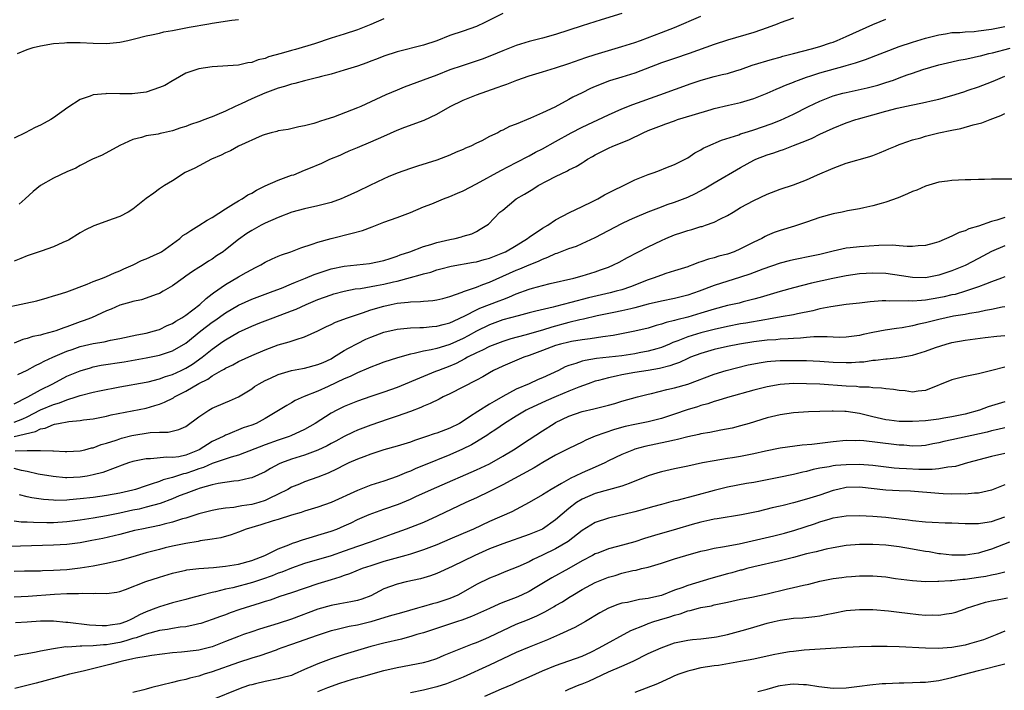
# Model space of a CAD drawing. Units: inches. Extents: x 2679000 to 2682000, y 1551000 to 1552696.
# Drawn here: x 2681190 to 2681339, y 1552349 to 1552450 of the extents above; entities that cross this region are included whole.
import ezdxf

# ---------------------------------------------------------------- set-up
doc = ezdxf.new("R2010")
doc.units = ezdxf.units.IN
doc.header["$MEASUREMENT"] = 0
doc.layers.add('LD26791551_2ft', color=95, linetype='Continuous')

msp = doc.modelspace()

# ---------------------------------------------------------------- linework, layer by layer
at = {"layer": 'LD26791551_2ft'}
for points, elevation in [([(2681187, 1552406.4), (2681190.81, 1552407.19), (2681192.44, 1552407.56), (2681194, 1552408), (2681195, 1552408.3), (2681195.51, 1552408.49), (2681197, 1552408.94), (2681200.07, 1552410.07), (2681201, 1552410.48), (2681202.39, 1552411), (2681203, 1552411.25), (2681204.21, 1552411.79), (2681205, 1552412.09), (2681205.62, 1552412.38), (2681207.05, 1552413), (2681208.32, 1552413.68), (2681209, 1552413.91), (2681210.65, 1552414.65), (2681211, 1552414.82), (2681211.31, 1552415), (2681213, 1552416.18), (2681214.09, 1552417), (2681214.57, 1552417.43), (2681215, 1552417.7), (2681215.77, 1552418.23), (2681217, 1552418.95), (2681218.24, 1552419.76), (2681219, 1552420.19), (2681221, 1552421.51), (2681222.23, 1552422.23), (2681223, 1552422.71), (2681223.53, 1552423), (2681224.41, 1552423.59), (2681225, 1552423.88), (2681225.69, 1552424.31), (2681227.04, 1552424.96), (2681229, 1552425.84), (2681231, 1552426.57), (2681231.34, 1552426.66), (2681233, 1552427.34), (2681233.61, 1552427.61), (2681235.58, 1552428.42), (2681236.8, 1552429), (2681238.36, 1552429.64), (2681239, 1552429.93), (2681239.75, 1552430.25), (2681241, 1552430.8), (2681243, 1552431.62), (2681245, 1552432.47), (2681247, 1552433.38), (2681248.15, 1552433.85), (2681251.1, 1552434.9), (2681253, 1552435.82), (2681255.03, 1552437), (2681257, 1552437.97), (2681259, 1552438.77), (2681262.14, 1552439.86), (2681263, 1552440.19), (2681263.61, 1552440.39), (2681265.11, 1552441), (2681267, 1552441.62), (2681269, 1552442.22), (2681271, 1552442.86), (2681273, 1552443.52), (2681275.58, 1552444.42), (2681277, 1552444.88), (2681279, 1552445.48), (2681281, 1552446.06), (2681283, 1552446.7), (2681283.85, 1552447), (2681287, 1552448.17), (2681289, 1552448.95), (2681293, 1552450.69)], 8924), ([(2681281, 1552451.05), (2681277.9, 1552450.1), (2681275, 1552449.19), (2681271, 1552447.89), (2681269, 1552447.34), (2681267, 1552446.84), (2681265, 1552446.23), (2681263, 1552445.43), (2681261.3, 1552444.7), (2681259.85, 1552444.15), (2681258.36, 1552443.64), (2681256.84, 1552443.16), (2681255, 1552442.52), (2681253, 1552441.75), (2681250.95, 1552441), (2681248.09, 1552439.91), (2681247, 1552439.47), (2681245.27, 1552438.73), (2681241.52, 1552437), (2681241, 1552436.77), (2681237.38, 1552435.38), (2681236.19, 1552435), (2681235.27, 1552434.73), (2681235, 1552434.59), (2681234.39, 1552434.39), (2681233, 1552434.05), (2681232.1, 1552433.9), (2681230.48, 1552433.52), (2681229, 1552433.29), (2681228.8, 1552433.2), (2681227.91, 1552433), (2681227, 1552432.74), (2681226.59, 1552432.59), (2681223, 1552430.96), (2681221.75, 1552430.25), (2681221, 1552429.96), (2681220.38, 1552429.62), (2681218.89, 1552429), (2681216.35, 1552427.65), (2681214.89, 1552427), (2681213, 1552425.75), (2681211.77, 1552425), (2681211, 1552424.5), (2681210.16, 1552423.84), (2681209, 1552423.04), (2681207, 1552421.44), (2681206.3, 1552421), (2681205, 1552420.34), (2681204, 1552420), (2681201.06, 1552418.94), (2681199.74, 1552418.26), (2681199, 1552417.83), (2681197.26, 1552416.74), (2681197, 1552416.62), (2681196.37, 1552416.37), (2681195, 1552415.73), (2681193.1, 1552415.1), (2681191, 1552414.38), (2681190.05, 1552413.95), (2681189, 1552413.55)], 8926), ([(2681307, 1552450.35), (2681306, 1552450), (2681305, 1552449.68), (2681304.54, 1552449.46), (2681303, 1552448.89), (2681301, 1552448.2), (2681297, 1552447.04), (2681295, 1552446.37), (2681291.22, 1552445), (2681289, 1552444.28), (2681287, 1552443.59), (2681283, 1552442.05), (2681281, 1552441.41), (2681279.14, 1552440.86), (2681277, 1552440.03), (2681276.28, 1552439.72), (2681275, 1552439.08), (2681273.6, 1552438.4), (2681273, 1552438.04), (2681270.88, 1552436.88), (2681269, 1552436.04), (2681267.21, 1552435.21), (2681265, 1552434.31), (2681264.02, 1552433.98), (2681263, 1552433.38), (2681262.72, 1552433.28), (2681262.23, 1552433), (2681261, 1552432.43), (2681259.8, 1552431.8), (2681259, 1552431.43), (2681258.16, 1552431), (2681257.33, 1552430.67), (2681257, 1552430.49), (2681255.94, 1552430.06), (2681255, 1552429.64), (2681253, 1552428.88), (2681250.06, 1552427.94), (2681249, 1552427.62), (2681247, 1552426.91), (2681245.65, 1552426.35), (2681245, 1552426.05), (2681242.85, 1552425), (2681241, 1552424.12), (2681239, 1552423.19), (2681238.55, 1552423), (2681237, 1552422.46), (2681235, 1552421.94), (2681233, 1552421.49), (2681231.04, 1552420.96), (2681229, 1552420.19), (2681227, 1552419.3), (2681226.42, 1552419), (2681225, 1552418.21), (2681224.26, 1552417.74), (2681223, 1552416.84), (2681221, 1552415.26), (2681220.65, 1552415), (2681219.65, 1552414.35), (2681219, 1552413.89), (2681218.45, 1552413.55), (2681217.64, 1552413), (2681217.24, 1552412.76), (2681217, 1552412.59), (2681216.01, 1552411.99), (2681215, 1552411.27), (2681214.59, 1552411), (2681213, 1552409.85), (2681211.59, 1552409), (2681211, 1552408.67), (2681210.52, 1552408.52), (2681209, 1552407.95), (2681208.3, 1552407.7), (2681207, 1552407.46), (2681206.66, 1552407.34), (2681205, 1552406.88), (2681203.71, 1552406.29), (2681203, 1552406.03), (2681200.73, 1552405), (2681199.48, 1552404.52), (2681199, 1552404.37), (2681197, 1552403.63), (2681196.52, 1552403.48), (2681195.32, 1552403), (2681195, 1552402.89), (2681193.47, 1552402.53), (2681193, 1552402.37), (2681191.86, 1552402.14), (2681191, 1552401.84), (2681190.32, 1552401.68), (2681189, 1552401.16)], 8922), ([(2681245, 1552450.27), (2681243, 1552449.41), (2681241, 1552448.6), (2681239, 1552447.95), (2681237, 1552447.33), (2681234.49, 1552446.49), (2681231.62, 1552445.62), (2681231, 1552445.47), (2681229.42, 1552445), (2681227.51, 1552444.49), (2681227, 1552444.28), (2681225.97, 1552444.03), (2681225, 1552443.66), (2681224.42, 1552443.58), (2681223, 1552443.27), (2681219, 1552443.01), (2681217, 1552442.71), (2681215, 1552442.04), (2681213.08, 1552440.92), (2681213, 1552440.89), (2681211.83, 1552440.17), (2681211, 1552439.85), (2681209, 1552439.17), (2681206.9, 1552438.9), (2681205, 1552438.91), (2681203.06, 1552438.94), (2681202.91, 1552438.91), (2681201, 1552438.74), (2681200.53, 1552438.53), (2681199, 1552438.04), (2681197.15, 1552436.85), (2681195, 1552435.29), (2681194.55, 1552435), (2681193.54, 1552434.46), (2681193, 1552434.15), (2681192.21, 1552433.79), (2681190.71, 1552433), (2681189, 1552432.19)], 8930), ([(2681189.6, 1552396.4), (2681191, 1552397.07), (2681192.23, 1552397.77), (2681193, 1552398.1), (2681193.57, 1552398.43), (2681194.86, 1552399), (2681197, 1552399.91), (2681197.79, 1552400.21), (2681199, 1552400.63), (2681201, 1552401.1), (2681202.63, 1552401.37), (2681203.59, 1552401.59), (2681205, 1552401.86), (2681207.59, 1552402.41), (2681209, 1552402.67), (2681210.28, 1552403), (2681210.83, 1552403.17), (2681211, 1552403.22), (2681212.2, 1552403.8), (2681213, 1552404.14), (2681213.52, 1552404.48), (2681214.41, 1552405), (2681215, 1552405.4), (2681217.12, 1552407), (2681218.07, 1552407.93), (2681219, 1552408.62), (2681219.21, 1552408.79), (2681221, 1552410.04), (2681223, 1552411.19), (2681224.17, 1552411.83), (2681225, 1552412.31), (2681225.47, 1552412.53), (2681226.35, 1552413), (2681227, 1552413.39), (2681228.1, 1552413.9), (2681229, 1552414.31), (2681229.49, 1552414.51), (2681230.92, 1552415), (2681232.43, 1552415.57), (2681234.12, 1552416.12), (2681235, 1552416.44), (2681237, 1552417), (2681240.21, 1552417.79), (2681241.77, 1552418.23), (2681243.23, 1552418.77), (2681245, 1552419.47), (2681247, 1552420.19), (2681249, 1552420.94), (2681251, 1552421.78), (2681252.26, 1552422.26), (2681254.03, 1552423), (2681255, 1552423.35), (2681256.13, 1552423.87), (2681257, 1552424.23), (2681259, 1552425.26), (2681262.71, 1552427.29), (2681265, 1552428.49), (2681267, 1552429.52), (2681267.95, 1552430.05), (2681269, 1552430.59), (2681271, 1552431.68), (2681273.35, 1552433), (2681275, 1552433.86), (2681279, 1552435.72), (2681281, 1552436.61), (2681282.7, 1552437.3), (2681286.77, 1552438.77), (2681291.54, 1552440.46), (2681293.02, 1552440.98), (2681295, 1552441.53), (2681296.19, 1552441.81), (2681297, 1552442.01), (2681298.45, 1552442.45), (2681299, 1552442.6), (2681300.77, 1552443.23), (2681303.82, 1552444.18), (2681305, 1552444.48), (2681305.4, 1552444.6), (2681307, 1552445), (2681309.72, 1552445.72), (2681311, 1552446.08), (2681312.63, 1552446.63), (2681313, 1552446.75), (2681313.62, 1552447), (2681315, 1552447.61), (2681319, 1552449.42), (2681320.12, 1552449.88), (2681321, 1552450.22)], 8920), ([(2681263, 1552451.05), (2681261, 1552450.04), (2681260.3, 1552449.7), (2681259, 1552449.11), (2681257, 1552448.39), (2681255, 1552447.72), (2681253, 1552446.95), (2681251, 1552446.29), (2681247, 1552445.26), (2681245, 1552444.59), (2681243.86, 1552444.14), (2681243, 1552443.83), (2681242.4, 1552443.6), (2681241, 1552443.12), (2681239, 1552442.47), (2681237, 1552441.9), (2681235.54, 1552441.54), (2681235, 1552441.38), (2681233, 1552440.88), (2681231.53, 1552440.47), (2681231, 1552440.36), (2681229.97, 1552440.03), (2681229, 1552439.77), (2681226.95, 1552439), (2681225, 1552438.14), (2681223.41, 1552437.41), (2681222.48, 1552437), (2681221, 1552436.29), (2681219.71, 1552435.71), (2681219, 1552435.42), (2681218.67, 1552435.33), (2681217.9, 1552435), (2681217, 1552434.66), (2681215.74, 1552434.26), (2681215, 1552433.96), (2681214.25, 1552433.75), (2681213, 1552433.32), (2681211.64, 1552433), (2681211.11, 1552432.89), (2681210.81, 1552432.81), (2681209, 1552432.52), (2681208.28, 1552432.28), (2681207, 1552431.99), (2681205, 1552431.06), (2681202.36, 1552429.64), (2681200.89, 1552429), (2681199, 1552428.04), (2681198.37, 1552427.63), (2681197, 1552427.07), (2681195, 1552426.12), (2681193, 1552425), (2681191.9, 1552424.1), (2681190.67, 1552423), (2681189.78, 1552422.22)], 8928), ([(2681189, 1552391.95), (2681191.08, 1552393), (2681193, 1552394.09), (2681194.87, 1552395), (2681197, 1552396.13), (2681199, 1552396.97), (2681200.57, 1552397.43), (2681201, 1552397.54), (2681202.21, 1552397.79), (2681205.66, 1552398.34), (2681209, 1552398.93), (2681211, 1552399.32), (2681211.49, 1552399.49), (2681213, 1552399.98), (2681215, 1552401.16), (2681217.29, 1552403), (2681219, 1552404.32), (2681219.4, 1552404.6), (2681221, 1552405.75), (2681223, 1552406.88), (2681225, 1552407.79), (2681227, 1552408.56), (2681228.22, 1552409), (2681229.49, 1552409.49), (2681231, 1552410.11), (2681231.61, 1552410.39), (2681233.15, 1552411), (2681234.44, 1552411.56), (2681235.93, 1552412.07), (2681237, 1552412.39), (2681239, 1552412.79), (2681242.81, 1552413.19), (2681245, 1552413.65), (2681245.95, 1552413.95), (2681247, 1552414.31), (2681247.48, 1552414.52), (2681248.93, 1552415), (2681251, 1552415.78), (2681252.09, 1552416.09), (2681253, 1552416.39), (2681255, 1552416.87), (2681255.79, 1552417), (2681256.77, 1552417.23), (2681257, 1552417.34), (2681258.3, 1552417.7), (2681259, 1552418.07), (2681259.59, 1552418.41), (2681260.58, 1552419), (2681260.82, 1552419.18), (2681262.57, 1552421), (2681263, 1552421.31), (2681265.03, 1552423), (2681266.28, 1552423.72), (2681267.53, 1552424.47), (2681268.37, 1552425), (2681269.73, 1552425.73), (2681271, 1552426.38), (2681272.77, 1552427.23), (2681273, 1552427.38), (2681274.11, 1552427.89), (2681275, 1552428.47), (2681275.34, 1552428.66), (2681275.84, 1552429), (2681276.59, 1552429.41), (2681277, 1552429.66), (2681279, 1552430.7), (2681279.66, 1552431), (2681282.06, 1552431.94), (2681284.25, 1552433), (2681285, 1552433.33), (2681287, 1552434.12), (2681287.66, 1552434.34), (2681289, 1552434.84), (2681289.47, 1552435), (2681291.69, 1552435.69), (2681294.54, 1552436.54), (2681295, 1552436.66), (2681297.18, 1552437.18), (2681299, 1552437.59), (2681301, 1552438.21), (2681303, 1552439.02), (2681304.37, 1552439.63), (2681305, 1552439.86), (2681305.78, 1552440.22), (2681307, 1552440.69), (2681307.21, 1552440.79), (2681307.74, 1552441), (2681309, 1552441.45), (2681309.64, 1552441.64), (2681311, 1552442.09), (2681314.84, 1552443.16), (2681315, 1552443.21), (2681316.41, 1552443.59), (2681317, 1552443.81), (2681317.9, 1552444.1), (2681323, 1552446.05), (2681325, 1552446.74), (2681327, 1552447.35), (2681329, 1552447.86), (2681330, 1552448), (2681331, 1552448.17), (2681332.21, 1552448.21), (2681333, 1552448.29), (2681334.36, 1552448.36), (2681335, 1552448.43), (2681337, 1552448.71), (2681339, 1552449.08)], 8918), ([(2681189.51, 1552445), (2681191, 1552445.64), (2681191.91, 1552445.91), (2681193, 1552446.2), (2681195, 1552446.52), (2681196.65, 1552446.65), (2681197, 1552446.68), (2681199, 1552446.68), (2681201, 1552446.58), (2681203, 1552446.54), (2681205, 1552446.71), (2681206.22, 1552447), (2681207.22, 1552447.22), (2681209, 1552447.67), (2681209.83, 1552447.83), (2681211, 1552448.11), (2681211.7, 1552448.3), (2681213, 1552448.52), (2681215.52, 1552449), (2681218.5, 1552449.5), (2681219, 1552449.61), (2681221.96, 1552450.04), (2681223, 1552450.15)], 8932), ([(2681189, 1552389.18), (2681190.31, 1552389.69), (2681191, 1552390.01), (2681193, 1552391.04), (2681195, 1552391.88), (2681195.89, 1552392.11), (2681197, 1552392.56), (2681198.41, 1552393), (2681199, 1552393.21), (2681201, 1552393.73), (2681201.93, 1552393.93), (2681205, 1552394.51), (2681209, 1552395.24), (2681209.31, 1552395.31), (2681211, 1552395.73), (2681211.92, 1552396.08), (2681213, 1552396.4), (2681214.29, 1552397), (2681215, 1552397.35), (2681216.01, 1552397.99), (2681217.47, 1552399), (2681219, 1552400.25), (2681220.62, 1552401.38), (2681221, 1552401.67), (2681223, 1552402.82), (2681225, 1552403.71), (2681226.2, 1552404.2), (2681228.25, 1552405), (2681231, 1552406.03), (2681231.7, 1552406.3), (2681233.23, 1552407), (2681235, 1552407.74), (2681237, 1552408.48), (2681237.4, 1552408.6), (2681239, 1552409.04), (2681240.65, 1552409.35), (2681241.44, 1552409.44), (2681243.87, 1552409.87), (2681245, 1552410.1), (2681246.44, 1552410.44), (2681247, 1552410.56), (2681249, 1552411.1), (2681250.51, 1552411.49), (2681251, 1552411.67), (2681252.08, 1552411.92), (2681253, 1552412.23), (2681253.62, 1552412.38), (2681255.19, 1552412.81), (2681258.57, 1552413.42), (2681259, 1552413.48), (2681260.19, 1552413.81), (2681261, 1552414.01), (2681263, 1552414.81), (2681263.4, 1552415), (2681265, 1552415.94), (2681266.74, 1552417), (2681267, 1552417.2), (2681269, 1552418.56), (2681269.81, 1552419), (2681271, 1552419.82), (2681273.08, 1552420.92), (2681275, 1552421.82), (2681276.6, 1552422.6), (2681277.37, 1552423), (2681278.41, 1552423.59), (2681279.72, 1552424.28), (2681281.27, 1552425), (2681283, 1552425.87), (2681284.48, 1552426.48), (2681285, 1552426.71), (2681285.91, 1552427), (2681286.71, 1552427.29), (2681287.69, 1552427.69), (2681289, 1552428.2), (2681291, 1552429.23), (2681292.05, 1552429.95), (2681293, 1552430.44), (2681293.34, 1552430.66), (2681294.04, 1552431), (2681296.1, 1552431.9), (2681298.72, 1552432.72), (2681299, 1552432.83), (2681299.53, 1552433), (2681301, 1552433.45), (2681303.63, 1552434.37), (2681305.06, 1552434.94), (2681307, 1552435.83), (2681309.28, 1552437), (2681311, 1552437.82), (2681313, 1552438.58), (2681314.49, 1552439), (2681315, 1552439.13), (2681318.17, 1552439.83), (2681319.78, 1552440.22), (2681321, 1552440.6), (2681322.15, 1552441), (2681323, 1552441.32), (2681324.24, 1552441.76), (2681325, 1552442.06), (2681326.58, 1552442.58), (2681329, 1552443.28), (2681331, 1552443.75), (2681332.02, 1552443.98), (2681333, 1552444.15), (2681333.68, 1552444.32), (2681335, 1552444.59), (2681335.32, 1552444.68), (2681336.6, 1552445), (2681337.11, 1552445.11), (2681339.8, 1552445.8)], 8916), ([(2681189, 1552387.02), (2681192.24, 1552387.76), (2681193, 1552388.15), (2681193.71, 1552388.29), (2681195, 1552388.85), (2681195.14, 1552388.86), (2681195.74, 1552389), (2681197.29, 1552389.28), (2681199, 1552389.44), (2681199.53, 1552389.53), (2681201, 1552389.71), (2681203, 1552390.1), (2681203.73, 1552390.27), (2681209, 1552391.32), (2681210.32, 1552391.68), (2681211, 1552391.9), (2681211.8, 1552392.2), (2681213.12, 1552392.88), (2681213.29, 1552393), (2681215, 1552393.87), (2681217, 1552395.05), (2681218.32, 1552395.68), (2681219, 1552396.18), (2681220.41, 1552397), (2681220.79, 1552397.21), (2681221, 1552397.35), (2681222.12, 1552397.88), (2681223, 1552398.36), (2681225, 1552399.29), (2681227, 1552400.15), (2681229, 1552400.87), (2681230.67, 1552401.33), (2681231.72, 1552401.72), (2681233, 1552402.08), (2681234.98, 1552403.02), (2681236.32, 1552403.68), (2681237, 1552403.99), (2681237.67, 1552404.33), (2681239.47, 1552405), (2681241, 1552405.51), (2681241.74, 1552405.74), (2681243, 1552406.18), (2681245, 1552406.76), (2681246.12, 1552407), (2681247, 1552407.18), (2681248.65, 1552407.35), (2681249, 1552407.43), (2681250.54, 1552407.46), (2681251, 1552407.52), (2681252.39, 1552407.61), (2681253, 1552407.69), (2681253.91, 1552407.91), (2681255, 1552408.2), (2681256.86, 1552408.86), (2681257.05, 1552408.95), (2681259, 1552409.63), (2681259.97, 1552410.03), (2681261, 1552410.36), (2681265, 1552412.18), (2681265.59, 1552412.41), (2681267, 1552413.01), (2681268.42, 1552413.58), (2681269, 1552413.89), (2681269.82, 1552414.18), (2681271, 1552414.71), (2681271.22, 1552414.78), (2681273, 1552415.46), (2681274.14, 1552415.86), (2681275, 1552416.23), (2681277, 1552417.16), (2681281, 1552419.25), (2681282.19, 1552419.81), (2681283, 1552420.17), (2681285, 1552421.02), (2681287, 1552421.81), (2681287.86, 1552422.14), (2681289, 1552422.51), (2681291, 1552423.28), (2681292.18, 1552423.82), (2681293.5, 1552424.5), (2681295, 1552425.41), (2681299, 1552427.75), (2681301, 1552428.85), (2681301.32, 1552429), (2681303, 1552429.66), (2681304.02, 1552429.97), (2681305, 1552430.33), (2681305.51, 1552430.49), (2681307, 1552431.06), (2681309, 1552431.86), (2681309.81, 1552432.19), (2681311, 1552432.81), (2681313, 1552433.72), (2681315, 1552434.51), (2681316.42, 1552435), (2681316.86, 1552435.14), (2681319, 1552435.74), (2681321, 1552436.27), (2681322.71, 1552436.71), (2681324.82, 1552437.18), (2681325.31, 1552437.31), (2681327, 1552437.66), (2681327.86, 1552437.86), (2681329, 1552438.11), (2681331, 1552438.65), (2681332.77, 1552439.23), (2681333.44, 1552439.44), (2681335, 1552439.97), (2681337, 1552440.72), (2681337.6, 1552441), (2681339, 1552441.59)], 8914), ([(2681189.18, 1552384.82), (2681191, 1552384.88), (2681192.91, 1552384.91), (2681193, 1552384.89), (2681194.86, 1552384.86), (2681195, 1552384.83), (2681196.76, 1552384.76), (2681197, 1552384.73), (2681199, 1552384.82), (2681199.73, 1552385), (2681200.73, 1552385.27), (2681201, 1552385.31), (2681202.2, 1552385.8), (2681203, 1552386.01), (2681204.48, 1552386.48), (2681205, 1552386.67), (2681205.26, 1552386.74), (2681206.84, 1552387.16), (2681209.62, 1552387.62), (2681211, 1552387.67), (2681212.34, 1552387.66), (2681213.95, 1552388.05), (2681215, 1552388.54), (2681217, 1552390), (2681218.49, 1552391), (2681219, 1552391.29), (2681221, 1552392.17), (2681221.6, 1552392.4), (2681223, 1552393.03), (2681225, 1552394.25), (2681225.43, 1552394.57), (2681226.12, 1552395), (2681227, 1552395.48), (2681227.85, 1552395.85), (2681229, 1552396.39), (2681231.01, 1552396.99), (2681232.67, 1552397.33), (2681233, 1552397.37), (2681235, 1552397.89), (2681235.78, 1552398.22), (2681237, 1552398.79), (2681237.38, 1552399), (2681239, 1552400.02), (2681239.62, 1552400.38), (2681241, 1552401.11), (2681242.27, 1552401.73), (2681243, 1552402.05), (2681245, 1552402.81), (2681247, 1552403.26), (2681249, 1552403.46), (2681250.46, 1552403.54), (2681251, 1552403.54), (2681252.32, 1552403.68), (2681253, 1552403.72), (2681253.95, 1552403.95), (2681255, 1552404.24), (2681255.51, 1552404.49), (2681257.34, 1552405.34), (2681259, 1552406.21), (2681259.54, 1552406.46), (2681262.45, 1552407.55), (2681263, 1552407.77), (2681263.9, 1552408.1), (2681265, 1552408.6), (2681267, 1552409.34), (2681267.48, 1552409.48), (2681269, 1552409.89), (2681270.18, 1552410.18), (2681273.75, 1552411), (2681275, 1552411.35), (2681277, 1552411.97), (2681277.77, 1552412.23), (2681279, 1552412.68), (2681279.76, 1552413), (2681280.59, 1552413.41), (2681281.88, 1552414.12), (2681285, 1552415.75), (2681287, 1552416.71), (2681287.67, 1552417), (2681289, 1552417.53), (2681290.11, 1552417.89), (2681291, 1552418.2), (2681291.64, 1552418.36), (2681293, 1552418.79), (2681293.17, 1552418.83), (2681293.7, 1552419), (2681295, 1552419.46), (2681295.98, 1552419.98), (2681297, 1552420.47), (2681297.85, 1552421), (2681299, 1552421.67), (2681301, 1552422.76), (2681303, 1552423.7), (2681305, 1552424.47), (2681307, 1552425.14), (2681309, 1552425.9), (2681310.64, 1552426.64), (2681313, 1552427.67), (2681315, 1552428.41), (2681318.56, 1552429.44), (2681319, 1552429.59), (2681320.03, 1552429.97), (2681321, 1552430.36), (2681321.43, 1552430.57), (2681322.43, 1552431), (2681323, 1552431.22), (2681323.32, 1552431.32), (2681325, 1552431.93), (2681326.26, 1552432.26), (2681327, 1552432.49), (2681329, 1552432.99), (2681331, 1552433.42), (2681332.34, 1552433.66), (2681334.2, 1552434.2), (2681335.51, 1552434.49), (2681336.78, 1552435), (2681338.38, 1552435.62), (2681339, 1552435.95)], 8912), ([(2681341, 1552425.97), (2681338, 1552426), (2681337, 1552425.97), (2681335.91, 1552425.91), (2681335, 1552425.91), (2681333.86, 1552425.86), (2681333, 1552425.86), (2681331, 1552425.79), (2681330.33, 1552425.67), (2681329, 1552425.52), (2681327, 1552424.93), (2681325.67, 1552424.33), (2681325, 1552424.1), (2681324.26, 1552423.74), (2681322.84, 1552423.16), (2681321, 1552422.48), (2681320.29, 1552422.29), (2681319, 1552421.92), (2681317.65, 1552421.65), (2681317, 1552421.49), (2681315.18, 1552421.18), (2681314.37, 1552421), (2681313, 1552420.75), (2681311, 1552420.2), (2681309, 1552419.48), (2681307.62, 1552419), (2681307.15, 1552418.85), (2681305, 1552418.23), (2681304.09, 1552417.91), (2681303, 1552417.44), (2681302.71, 1552417.29), (2681302.2, 1552417), (2681301, 1552416.42), (2681299, 1552415.41), (2681298.02, 1552415), (2681297, 1552414.64), (2681295.7, 1552414.3), (2681295, 1552414.08), (2681294.13, 1552413.87), (2681293, 1552413.47), (2681292.64, 1552413.36), (2681291.75, 1552413), (2681291.19, 1552412.81), (2681291, 1552412.73), (2681289, 1552412.08), (2681287.69, 1552411.69), (2681287, 1552411.46), (2681285.78, 1552411), (2681285, 1552410.75), (2681282.31, 1552409.69), (2681281, 1552409.24), (2681280.18, 1552409), (2681279.23, 1552408.77), (2681275.97, 1552408.03), (2681273.31, 1552407.31), (2681271, 1552406.72), (2681270.6, 1552406.6), (2681268, 1552406), (2681267, 1552405.73), (2681265.3, 1552405.3), (2681263, 1552404.66), (2681261, 1552403.94), (2681259, 1552402.97), (2681257.74, 1552402.26), (2681257, 1552401.86), (2681255, 1552400.93), (2681253.49, 1552400.51), (2681253, 1552400.35), (2681252.14, 1552400.14), (2681251, 1552399.94), (2681249.58, 1552399.58), (2681249, 1552399.49), (2681247.06, 1552398.94), (2681245, 1552398.25), (2681244.1, 1552397.9), (2681243, 1552397.5), (2681242.66, 1552397.34), (2681241, 1552396.67), (2681239.89, 1552396.11), (2681239, 1552395.73), (2681236.57, 1552394.57), (2681235, 1552393.88), (2681232.95, 1552393.05), (2681231.56, 1552392.44), (2681231, 1552392.1), (2681230.28, 1552391.72), (2681227, 1552389.72), (2681225.66, 1552389), (2681225, 1552388.73), (2681223.7, 1552388.3), (2681221.31, 1552387.31), (2681221, 1552387.2), (2681220.87, 1552387.13), (2681220.65, 1552387), (2681219, 1552386.23), (2681217.03, 1552385), (2681215, 1552384.18), (2681213.95, 1552383.95), (2681213, 1552383.81), (2681212.14, 1552383.86), (2681209.64, 1552383.64), (2681209, 1552383.65), (2681207, 1552383.22), (2681206.34, 1552383), (2681205.35, 1552382.65), (2681204.29, 1552382.29), (2681202.44, 1552381.56), (2681201, 1552381.18), (2681200.05, 1552381), (2681199, 1552380.83), (2681197, 1552380.76), (2681196.77, 1552380.77), (2681194.93, 1552380.93), (2681192.67, 1552381.33), (2681191, 1552381.73), (2681190.12, 1552381.88), (2681189, 1552382.14)], 8910), ([(2681339, 1552420.18), (2681337.77, 1552419.77), (2681337, 1552419.57), (2681335, 1552418.86), (2681333.56, 1552418.44), (2681333, 1552418.18), (2681332.09, 1552417.91), (2681331, 1552417.37), (2681329, 1552416.49), (2681328.31, 1552416.31), (2681327, 1552415.93), (2681325.89, 1552415.89), (2681325, 1552415.8), (2681324.2, 1552415.8), (2681323, 1552415.91), (2681321.98, 1552415.98), (2681319.94, 1552415.94), (2681317, 1552415.75), (2681315.57, 1552415.57), (2681315, 1552415.52), (2681313, 1552415.06), (2681311, 1552414.56), (2681309, 1552414.17), (2681308.01, 1552413.99), (2681307, 1552413.78), (2681306.37, 1552413.63), (2681305, 1552413.26), (2681302.34, 1552412.34), (2681300.39, 1552411.61), (2681299, 1552411.12), (2681295, 1552409.88), (2681292.75, 1552409), (2681291, 1552408.4), (2681289, 1552407.93), (2681287, 1552407.53), (2681285, 1552407.04), (2681283, 1552406.49), (2681282.36, 1552406.37), (2681281, 1552406.04), (2681279.81, 1552405.81), (2681277.26, 1552405.26), (2681275.23, 1552404.77), (2681274.67, 1552404.67), (2681273, 1552404.26), (2681270.43, 1552403.57), (2681269, 1552403.12), (2681266.35, 1552402.35), (2681264.2, 1552401.8), (2681263, 1552401.4), (2681261, 1552400.62), (2681259.92, 1552400.08), (2681259, 1552399.68), (2681257.66, 1552399), (2681257.25, 1552398.75), (2681255.93, 1552398.07), (2681255, 1552397.66), (2681253.24, 1552397), (2681252.83, 1552396.83), (2681251, 1552396.12), (2681247, 1552394.45), (2681245, 1552393.72), (2681243, 1552393.05), (2681241, 1552392.35), (2681239, 1552391.54), (2681237.88, 1552391), (2681237, 1552390.53), (2681234.61, 1552389), (2681233, 1552388.05), (2681230.9, 1552387.1), (2681230.64, 1552387), (2681229, 1552386.46), (2681227, 1552385.76), (2681223, 1552384.18), (2681221.86, 1552383.86), (2681219, 1552382.9), (2681217.68, 1552382.32), (2681217, 1552382.12), (2681216.19, 1552381.81), (2681215, 1552381.41), (2681214.66, 1552381.34), (2681213, 1552380.81), (2681211.56, 1552380.44), (2681211, 1552380.21), (2681209.78, 1552379.78), (2681209, 1552379.56), (2681207.4, 1552379), (2681207, 1552378.89), (2681205, 1552378.41), (2681203, 1552378.05), (2681201, 1552377.77), (2681199, 1552377.55), (2681197.42, 1552377.42), (2681197, 1552377.39), (2681195.34, 1552377.34), (2681195, 1552377.35), (2681193.45, 1552377.45), (2681191.7, 1552377.7), (2681191, 1552377.86), (2681189.82, 1552378.18)], 8908), ([(2681339, 1552415.91), (2681337, 1552415.01), (2681335, 1552413.99), (2681333, 1552412.93), (2681331, 1552412.09), (2681329, 1552411.43), (2681327, 1552411.04), (2681325, 1552411.07), (2681323.35, 1552411.35), (2681321, 1552411.69), (2681319, 1552411.76), (2681317, 1552411.63), (2681315, 1552411.35), (2681314.72, 1552411.28), (2681312.94, 1552410.94), (2681309.75, 1552410.25), (2681307, 1552409.55), (2681305, 1552408.98), (2681301.95, 1552408.05), (2681301, 1552407.79), (2681299.39, 1552407.39), (2681298.78, 1552407.22), (2681297, 1552406.83), (2681295, 1552406.31), (2681293, 1552405.68), (2681291, 1552405.09), (2681289.32, 1552404.68), (2681289, 1552404.57), (2681287.73, 1552404.27), (2681287, 1552404), (2681286.2, 1552403.8), (2681285, 1552403.42), (2681283, 1552402.94), (2681279.69, 1552402.31), (2681278.12, 1552402.12), (2681276.21, 1552401.79), (2681275, 1552401.66), (2681273.4, 1552401.4), (2681273, 1552401.32), (2681271.73, 1552401), (2681271, 1552400.78), (2681269, 1552400.02), (2681267, 1552399.28), (2681266.19, 1552399), (2681263, 1552397.64), (2681261.6, 1552397), (2681261, 1552396.67), (2681259.95, 1552396.05), (2681259, 1552395.54), (2681255, 1552393.48), (2681253.98, 1552393), (2681253.35, 1552392.65), (2681252.01, 1552391.99), (2681251, 1552391.6), (2681250.59, 1552391.41), (2681249, 1552390.82), (2681247, 1552390.09), (2681245.66, 1552389.66), (2681243, 1552388.74), (2681241, 1552387.95), (2681240.34, 1552387.66), (2681239, 1552387.02), (2681237.7, 1552386.3), (2681237, 1552385.94), (2681236.4, 1552385.6), (2681235, 1552384.93), (2681233, 1552384.2), (2681231, 1552383.56), (2681229.51, 1552383), (2681229.15, 1552382.85), (2681227.83, 1552382.17), (2681227, 1552381.65), (2681225, 1552380.73), (2681224.69, 1552380.69), (2681223, 1552380.31), (2681222.26, 1552380.26), (2681219.89, 1552379.89), (2681219, 1552379.67), (2681217.18, 1552379.18), (2681216.64, 1552379), (2681215, 1552378.39), (2681214, 1552378), (2681213, 1552377.59), (2681211.12, 1552376.88), (2681209, 1552376.29), (2681207.97, 1552376.03), (2681207, 1552375.84), (2681205, 1552375.41), (2681203.01, 1552375.01), (2681201, 1552374.63), (2681199, 1552374.32), (2681197, 1552374.08), (2681195, 1552373.96), (2681193.95, 1552373.95), (2681191.97, 1552373.97), (2681191, 1552374.04), (2681190.06, 1552374.06), (2681189, 1552374.18)], 8906), ([(2681339, 1552411.2), (2681338.52, 1552411), (2681337, 1552410.42), (2681336.1, 1552410.1), (2681335, 1552409.67), (2681333.07, 1552409), (2681331.46, 1552408.54), (2681331, 1552408.44), (2681329.83, 1552408.16), (2681329, 1552408), (2681327, 1552407.65), (2681326.37, 1552407.63), (2681325, 1552407.49), (2681324.46, 1552407.54), (2681321.51, 1552407.51), (2681321, 1552407.56), (2681320.44, 1552407.56), (2681318.59, 1552407.41), (2681317, 1552407.21), (2681314.99, 1552406.99), (2681312.67, 1552406.67), (2681311, 1552406.32), (2681309.95, 1552406.05), (2681307.6, 1552405.6), (2681307, 1552405.46), (2681305.12, 1552405.12), (2681303.24, 1552404.76), (2681302.69, 1552404.69), (2681299.81, 1552404.19), (2681299, 1552404.06), (2681297, 1552403.69), (2681295, 1552403.23), (2681293, 1552402.7), (2681291.69, 1552402.31), (2681291, 1552402.08), (2681289.49, 1552401.49), (2681288.76, 1552401.24), (2681288.22, 1552401), (2681287, 1552400.5), (2681286.31, 1552400.31), (2681285, 1552399.91), (2681283.66, 1552399.66), (2681283, 1552399.53), (2681281, 1552399.25), (2681277.19, 1552398.81), (2681275.46, 1552398.54), (2681275, 1552398.41), (2681274.05, 1552398.05), (2681273, 1552397.74), (2681272.46, 1552397.54), (2681271.43, 1552397), (2681269, 1552395.88), (2681268.37, 1552395.63), (2681267.01, 1552395), (2681265, 1552394.16), (2681263, 1552393.07), (2681261.67, 1552392.33), (2681261, 1552391.89), (2681259.2, 1552390.8), (2681257.97, 1552389.97), (2681257, 1552389.35), (2681256.42, 1552389), (2681255, 1552388.29), (2681253, 1552387.54), (2681252.59, 1552387.41), (2681251.46, 1552387), (2681249.61, 1552386.39), (2681249, 1552386.17), (2681247, 1552385.56), (2681245, 1552385.01), (2681243, 1552384.34), (2681241.95, 1552383.95), (2681241, 1552383.57), (2681239.67, 1552383), (2681239, 1552382.68), (2681237.9, 1552382.1), (2681236.55, 1552381.45), (2681235, 1552380.84), (2681233, 1552380.13), (2681232.2, 1552379.8), (2681231, 1552379.32), (2681230.43, 1552379), (2681229, 1552378.28), (2681227.64, 1552377.64), (2681227, 1552377.31), (2681226.04, 1552377), (2681225, 1552376.71), (2681223.49, 1552376.51), (2681223, 1552376.4), (2681222.26, 1552376.27), (2681221, 1552376.15), (2681219.99, 1552376.01), (2681219, 1552375.79), (2681217, 1552375.28), (2681215, 1552374.65), (2681214.53, 1552374.53), (2681213, 1552374.04), (2681211.75, 1552373.75), (2681211, 1552373.54), (2681208.35, 1552373), (2681207.25, 1552372.75), (2681205, 1552372.17), (2681202.43, 1552371.57), (2681200.76, 1552371.24), (2681199, 1552370.93), (2681197, 1552370.67), (2681195, 1552370.54), (2681188.33, 1552370.33)], 8904), ([(2681339, 1552406.67), (2681338.61, 1552406.61), (2681337, 1552406.25), (2681336.1, 1552406.1), (2681335, 1552405.84), (2681333.65, 1552405.65), (2681333, 1552405.51), (2681331.23, 1552405.23), (2681330.1, 1552405), (2681329, 1552404.74), (2681327.61, 1552404.39), (2681327, 1552404.21), (2681325.99, 1552404.01), (2681325, 1552403.75), (2681323.47, 1552403.47), (2681322.62, 1552403.38), (2681320.9, 1552403.1), (2681319, 1552402.74), (2681317.56, 1552402.44), (2681317, 1552402.31), (2681315, 1552402.04), (2681313.99, 1552402.01), (2681313, 1552402.05), (2681312.12, 1552402.12), (2681311, 1552402.09), (2681310.08, 1552402.08), (2681309, 1552402), (2681308.09, 1552401.91), (2681307, 1552401.86), (2681306.21, 1552401.79), (2681305, 1552401.73), (2681304.34, 1552401.66), (2681303, 1552401.58), (2681301.4, 1552401.4), (2681301, 1552401.35), (2681298.81, 1552401), (2681297, 1552400.64), (2681295, 1552400.17), (2681293, 1552399.58), (2681291.43, 1552399), (2681291, 1552398.82), (2681289.77, 1552398.23), (2681289, 1552397.96), (2681288.31, 1552397.69), (2681286.71, 1552397.29), (2681284.99, 1552397.01), (2681283, 1552396.71), (2681281, 1552396.35), (2681280.14, 1552396.14), (2681279, 1552395.91), (2681277.49, 1552395.49), (2681277, 1552395.37), (2681275.9, 1552395), (2681274.49, 1552394.49), (2681273, 1552393.88), (2681271.08, 1552393.08), (2681269.58, 1552392.42), (2681266.85, 1552391.15), (2681266.55, 1552391), (2681265, 1552390.1), (2681263.25, 1552389), (2681261.95, 1552388.05), (2681261, 1552387.44), (2681260.75, 1552387.25), (2681259, 1552386.18), (2681258.26, 1552385.74), (2681256.9, 1552385.1), (2681255, 1552384.25), (2681251, 1552382.61), (2681249.84, 1552382.16), (2681249, 1552381.77), (2681248.43, 1552381.57), (2681247, 1552380.93), (2681245, 1552380.25), (2681243, 1552379.62), (2681241, 1552378.85), (2681237, 1552377), (2681235, 1552376.3), (2681233, 1552375.7), (2681232.48, 1552375.52), (2681231, 1552375.08), (2681229, 1552374.44), (2681228.22, 1552374.22), (2681226.36, 1552373.64), (2681224.14, 1552373), (2681223, 1552372.53), (2681221.89, 1552372.11), (2681220.33, 1552371.67), (2681219, 1552371.45), (2681217.19, 1552371.19), (2681216.89, 1552371.11), (2681215, 1552370.79), (2681213, 1552370.38), (2681211.87, 1552370.13), (2681211, 1552369.92), (2681209, 1552369.39), (2681207, 1552368.81), (2681205, 1552368.25), (2681203, 1552367.78), (2681201, 1552367.39), (2681199, 1552367.05), (2681197, 1552366.83), (2681195, 1552366.71), (2681193.33, 1552366.67), (2681193, 1552366.64), (2681191.37, 1552366.63), (2681190.6, 1552366.6), (2681189, 1552366.58)], 8902), ([(2681189, 1552362.73), (2681191.16, 1552362.84), (2681195.12, 1552363.12), (2681197, 1552363.22), (2681198.75, 1552363.25), (2681199.3, 1552363.3), (2681201, 1552363.25), (2681201.28, 1552363.28), (2681203, 1552363.24), (2681204.54, 1552363.46), (2681205, 1552363.56), (2681205.86, 1552363.86), (2681208.93, 1552365.07), (2681211, 1552365.72), (2681213, 1552366.31), (2681215, 1552366.79), (2681215.18, 1552366.82), (2681217, 1552367.03), (2681219.19, 1552367.19), (2681221, 1552367.37), (2681223, 1552367.7), (2681225, 1552368.25), (2681226.96, 1552369), (2681229, 1552370.01), (2681230.61, 1552370.61), (2681231.16, 1552370.84), (2681231.67, 1552371), (2681232.65, 1552371.35), (2681234.18, 1552371.82), (2681235, 1552372.05), (2681237, 1552372.67), (2681237.87, 1552373), (2681239, 1552373.48), (2681240.04, 1552373.96), (2681241, 1552374.43), (2681242.78, 1552375.21), (2681245, 1552376.01), (2681247.22, 1552376.78), (2681249, 1552377.5), (2681249.95, 1552377.95), (2681253, 1552379.34), (2681259, 1552381.96), (2681261, 1552382.87), (2681263, 1552384.02), (2681264.61, 1552385), (2681267, 1552386.56), (2681269, 1552387.89), (2681270.79, 1552389), (2681271, 1552389.12), (2681273, 1552390.07), (2681275, 1552390.78), (2681276.79, 1552391.21), (2681277, 1552391.27), (2681278.41, 1552391.59), (2681279, 1552391.77), (2681279.98, 1552392.02), (2681281, 1552392.34), (2681283.38, 1552393), (2681285, 1552393.41), (2681285.53, 1552393.53), (2681287.85, 1552394.15), (2681289, 1552394.4), (2681291, 1552394.93), (2681295, 1552396.46), (2681296.8, 1552397), (2681300.16, 1552397.84), (2681301, 1552398.02), (2681301.82, 1552398.18), (2681303, 1552398.36), (2681303.57, 1552398.43), (2681305, 1552398.52), (2681305.47, 1552398.53), (2681307, 1552398.54), (2681309, 1552398.52), (2681311, 1552398.44), (2681313, 1552398.28), (2681315, 1552398.2), (2681315.79, 1552398.21), (2681317, 1552398.31), (2681317.66, 1552398.34), (2681319, 1552398.56), (2681319.43, 1552398.57), (2681321, 1552398.78), (2681321.21, 1552398.79), (2681323.01, 1552398.99), (2681325, 1552399.35), (2681327, 1552399.94), (2681328.48, 1552400.48), (2681330.13, 1552401), (2681331, 1552401.24), (2681333, 1552401.6), (2681336.01, 1552401.99), (2681337.81, 1552402.19), (2681339, 1552402.31)], 8900), ([(2681339, 1552397.52), (2681337.01, 1552397.01), (2681335, 1552396.52), (2681333, 1552396.11), (2681331, 1552395.59), (2681327, 1552393.99), (2681325.89, 1552393.89), (2681325, 1552393.74), (2681323.93, 1552393.93), (2681323, 1552393.96), (2681322.14, 1552394.14), (2681321, 1552394.22), (2681320.33, 1552394.33), (2681319, 1552394.39), (2681318.46, 1552394.46), (2681317, 1552394.5), (2681316.56, 1552394.56), (2681315, 1552394.63), (2681311, 1552394.92), (2681309, 1552395.01), (2681307, 1552395.03), (2681305, 1552394.91), (2681303, 1552394.55), (2681301, 1552394.02), (2681297, 1552392.9), (2681295.56, 1552392.44), (2681295, 1552392.29), (2681294.05, 1552391.95), (2681293, 1552391.68), (2681292.49, 1552391.51), (2681290.93, 1552391.07), (2681289, 1552390.39), (2681287, 1552389.72), (2681285, 1552389.23), (2681283, 1552388.83), (2681281.5, 1552388.5), (2681279.92, 1552388.08), (2681276.96, 1552387.04), (2681275.55, 1552386.45), (2681275, 1552386.15), (2681273, 1552385.19), (2681271, 1552384.2), (2681269.05, 1552383.05), (2681267.75, 1552382.25), (2681263, 1552379.71), (2681261, 1552378.69), (2681259, 1552377.73), (2681257.4, 1552377), (2681253.08, 1552374.92), (2681251, 1552374.01), (2681248.35, 1552373), (2681246.23, 1552372.23), (2681242.93, 1552371), (2681241, 1552370.34), (2681239, 1552369.63), (2681237, 1552368.96), (2681233, 1552367.77), (2681231, 1552367.08), (2681229.53, 1552366.47), (2681229, 1552366.3), (2681228.09, 1552365.91), (2681226.61, 1552365.39), (2681225.11, 1552364.89), (2681222.11, 1552364.11), (2681221, 1552363.87), (2681219.49, 1552363.49), (2681219, 1552363.4), (2681217.43, 1552363), (2681215.52, 1552362.48), (2681215, 1552362.32), (2681213, 1552361.8), (2681211, 1552361.23), (2681210.47, 1552361), (2681209, 1552360.45), (2681208.01, 1552359.99), (2681207, 1552359.45), (2681206.68, 1552359.32), (2681206.04, 1552359), (2681205, 1552358.64), (2681203.56, 1552358.44), (2681203, 1552358.33), (2681202.33, 1552358.33), (2681200.43, 1552358.43), (2681197.16, 1552358.84), (2681196.85, 1552358.85), (2681195, 1552359.02), (2681193, 1552359.02), (2681191, 1552358.91), (2681189.22, 1552358.78)], 8898), ([(2681339, 1552392.28), (2681337, 1552391.65), (2681336.49, 1552391.51), (2681335.16, 1552391), (2681333, 1552390.41), (2681331, 1552389.98), (2681329.79, 1552389.79), (2681329, 1552389.65), (2681327, 1552389.4), (2681325, 1552389.27), (2681324.71, 1552389.29), (2681323, 1552389.3), (2681321.47, 1552389.47), (2681321, 1552389.55), (2681319, 1552390), (2681317, 1552390.47), (2681315, 1552390.79), (2681314.78, 1552390.78), (2681313, 1552390.87), (2681312.86, 1552390.86), (2681311, 1552390.82), (2681309.26, 1552390.74), (2681307, 1552390.58), (2681305, 1552390.3), (2681303, 1552389.82), (2681300.3, 1552389), (2681299, 1552388.62), (2681297.72, 1552388.28), (2681295.99, 1552387.99), (2681294.36, 1552387.64), (2681293, 1552387.39), (2681292.69, 1552387.31), (2681291, 1552386.95), (2681289.45, 1552386.55), (2681289, 1552386.46), (2681287.82, 1552386.18), (2681286.16, 1552385.84), (2681284.51, 1552385.49), (2681283, 1552385.08), (2681282.77, 1552385), (2681281, 1552384.29), (2681279, 1552383.3), (2681278.42, 1552383), (2681277, 1552382.36), (2681275, 1552381.5), (2681273.96, 1552381), (2681273.3, 1552380.7), (2681271.87, 1552379.87), (2681270.31, 1552379), (2681269, 1552378.16), (2681267, 1552377), (2681264.38, 1552375.62), (2681261, 1552374.16), (2681258.54, 1552373), (2681257, 1552372.32), (2681255, 1552371.45), (2681253, 1552370.62), (2681251, 1552369.86), (2681249, 1552369.2), (2681248.34, 1552369), (2681245, 1552368.07), (2681243, 1552367.44), (2681241.73, 1552367), (2681239.8, 1552366.2), (2681239, 1552365.94), (2681238.31, 1552365.69), (2681237, 1552365.32), (2681235, 1552364.7), (2681231, 1552363.33), (2681229.24, 1552362.76), (2681227.76, 1552362.24), (2681227, 1552362.01), (2681226.25, 1552361.75), (2681223.21, 1552360.79), (2681221.71, 1552360.29), (2681221, 1552360.02), (2681220.24, 1552359.76), (2681219, 1552359.28), (2681217.29, 1552358.71), (2681217, 1552358.63), (2681216.56, 1552358.56), (2681215, 1552358.21), (2681214.13, 1552358.13), (2681213, 1552357.94), (2681212.22, 1552357.78), (2681211, 1552357.62), (2681209, 1552357.08), (2681207.49, 1552356.51), (2681207, 1552356.4), (2681205.95, 1552356.05), (2681205, 1552355.81), (2681203.54, 1552355.54), (2681203, 1552355.45), (2681202.55, 1552355.45), (2681201, 1552355.32), (2681199.25, 1552355.25), (2681199, 1552355.27), (2681197.13, 1552355.13), (2681196.86, 1552355.14), (2681195, 1552354.87), (2681193, 1552354.5), (2681192.36, 1552354.36), (2681191, 1552354.1), (2681190.04, 1552353.96), (2681189, 1552353.76)], 8896), ([(2681339, 1552388.33), (2681337.95, 1552388.05), (2681337, 1552387.85), (2681336.33, 1552387.67), (2681331, 1552386.49), (2681329.76, 1552386.24), (2681329, 1552386.03), (2681328.12, 1552385.88), (2681327, 1552385.65), (2681326.4, 1552385.6), (2681325, 1552385.56), (2681323.69, 1552385.69), (2681323, 1552385.71), (2681322.22, 1552385.78), (2681317.67, 1552386.33), (2681317, 1552386.38), (2681316.37, 1552386.37), (2681315, 1552386.42), (2681313, 1552386.22), (2681309.79, 1552385.79), (2681308.32, 1552385.68), (2681305, 1552385.24), (2681302.79, 1552384.79), (2681301, 1552384.37), (2681299, 1552383.99), (2681297.79, 1552383.79), (2681297, 1552383.68), (2681295, 1552383.35), (2681293.22, 1552383), (2681291, 1552382.53), (2681289, 1552382.13), (2681287, 1552381.67), (2681286.48, 1552381.52), (2681285, 1552381.05), (2681282.11, 1552379.89), (2681281, 1552379.51), (2681277, 1552378.38), (2681275, 1552377.52), (2681274.17, 1552377), (2681273, 1552376.12), (2681271, 1552374.37), (2681269, 1552372.99), (2681267, 1552372.17), (2681263, 1552370.78), (2681261, 1552369.99), (2681258.74, 1552369), (2681255.34, 1552367.34), (2681253, 1552366.27), (2681252.07, 1552365.93), (2681250.53, 1552365.47), (2681248.36, 1552365), (2681247, 1552364.66), (2681245, 1552363.92), (2681243, 1552362.9), (2681241.65, 1552362.35), (2681241, 1552362.15), (2681239.98, 1552361.98), (2681238.35, 1552361.65), (2681237, 1552361.44), (2681235, 1552360.88), (2681231, 1552359.36), (2681229, 1552358.69), (2681226.17, 1552357.83), (2681225, 1552357.45), (2681223.73, 1552357), (2681223, 1552356.74), (2681221, 1552355.95), (2681219, 1552355.18), (2681217, 1552354.66), (2681216.6, 1552354.6), (2681214.35, 1552354.35), (2681213, 1552354.25), (2681209.86, 1552353.86), (2681209, 1552353.69), (2681207.45, 1552353.45), (2681207, 1552353.33), (2681205.42, 1552353), (2681205, 1552352.89), (2681203.53, 1552352.47), (2681202.11, 1552352.11), (2681199.46, 1552351.46), (2681197.41, 1552351), (2681192.34, 1552349.66), (2681189.14, 1552348.86)], 8894), ([(2681339, 1552384.44), (2681337, 1552383.97), (2681333.35, 1552383), (2681331.51, 1552382.49), (2681331, 1552382.42), (2681330.37, 1552382.37), (2681329, 1552382.11), (2681327.99, 1552382.01), (2681325.98, 1552382.02), (2681324.09, 1552382.09), (2681323, 1552382.18), (2681322.23, 1552382.23), (2681319, 1552382.6), (2681317, 1552382.75), (2681315, 1552382.74), (2681313.39, 1552382.61), (2681313, 1552382.55), (2681312.42, 1552382.42), (2681311, 1552382.2), (2681310, 1552382), (2681309, 1552381.73), (2681308.4, 1552381.6), (2681307, 1552381.25), (2681304.78, 1552380.78), (2681303, 1552380.43), (2681301, 1552380.05), (2681299.87, 1552379.87), (2681297, 1552379.34), (2681295, 1552378.85), (2681292.01, 1552378.01), (2681289.32, 1552377.32), (2681288.8, 1552377.21), (2681287, 1552376.73), (2681285.64, 1552376.36), (2681284.1, 1552375.9), (2681283, 1552375.6), (2681279, 1552374.64), (2681277, 1552373.98), (2681275, 1552372.79), (2681272.88, 1552371.12), (2681271, 1552369.99), (2681269, 1552369.03), (2681267.61, 1552368.39), (2681267, 1552368.05), (2681265.27, 1552367.27), (2681263.45, 1552366.55), (2681262.03, 1552365.96), (2681261, 1552365.56), (2681259, 1552364.58), (2681257, 1552363.43), (2681256.18, 1552363), (2681255, 1552362.49), (2681253, 1552361.83), (2681252.33, 1552361.67), (2681251, 1552361.27), (2681250.78, 1552361.22), (2681250.07, 1552361), (2681247.67, 1552360.33), (2681245.79, 1552359.79), (2681243, 1552358.94), (2681241, 1552358.46), (2681239.76, 1552358.24), (2681237.71, 1552357.71), (2681237, 1552357.56), (2681234.89, 1552356.89), (2681231, 1552355.49), (2681229.56, 1552355), (2681229, 1552354.78), (2681228.67, 1552354.67), (2681226.21, 1552353.79), (2681225, 1552353.44), (2681223, 1552352.79), (2681219, 1552351.37), (2681217.81, 1552351), (2681217, 1552350.73), (2681215.6, 1552350.4), (2681215, 1552350.23), (2681213.97, 1552350.03), (2681213, 1552349.76), (2681211.33, 1552349.33), (2681209.84, 1552349), (2681209, 1552348.76), (2681208.64, 1552348.64), (2681207, 1552348.22)], 8892), ([(2681339, 1552379.67), (2681337, 1552378.86), (2681335, 1552378.41), (2681334.41, 1552378.41), (2681333, 1552378.29), (2681332.33, 1552378.33), (2681331, 1552378.29), (2681329.67, 1552378.33), (2681329, 1552378.37), (2681324.72, 1552378.72), (2681323, 1552378.78), (2681321, 1552378.87), (2681317, 1552379.36), (2681315, 1552379.29), (2681313.72, 1552379), (2681313, 1552378.81), (2681311, 1552378.14), (2681309, 1552377.51), (2681307, 1552376.95), (2681305.42, 1552376.58), (2681305, 1552376.46), (2681303.8, 1552376.2), (2681301.66, 1552375.66), (2681299.13, 1552375.13), (2681295.45, 1552374.55), (2681295, 1552374.48), (2681294.36, 1552374.36), (2681293, 1552374.04), (2681291.69, 1552373.69), (2681289.29, 1552373), (2681285.98, 1552372.02), (2681284.44, 1552371.56), (2681283, 1552371.08), (2681280.34, 1552370.34), (2681279, 1552370), (2681277.36, 1552369.36), (2681277, 1552369.23), (2681276.59, 1552369), (2681275, 1552368.17), (2681273, 1552367.03), (2681270.4, 1552365.6), (2681267.92, 1552364.08), (2681267, 1552363.56), (2681265.84, 1552363), (2681265, 1552362.63), (2681263.81, 1552362.19), (2681263, 1552361.85), (2681262.38, 1552361.62), (2681261, 1552360.97), (2681258.27, 1552359.73), (2681256.79, 1552359.21), (2681256.13, 1552359), (2681251, 1552357.3), (2681250, 1552357), (2681249.25, 1552356.75), (2681247.67, 1552356.33), (2681245, 1552355.73), (2681243, 1552355.21), (2681241, 1552354.61), (2681239, 1552353.97), (2681237, 1552353.32), (2681235, 1552352.6), (2681234.27, 1552352.27), (2681233, 1552351.74), (2681231.41, 1552351), (2681231, 1552350.84), (2681229.56, 1552350.44), (2681229, 1552350.31), (2681227, 1552349.9), (2681225.54, 1552349.54), (2681225, 1552349.42), (2681224.67, 1552349.33), (2681223.66, 1552349), (2681223, 1552348.77), (2681219, 1552347.13)], 8890), ([(2681235, 1552348.38), (2681236.53, 1552349), (2681238.34, 1552349.66), (2681240.24, 1552350.24), (2681241, 1552350.46), (2681241.44, 1552350.56), (2681243.03, 1552351.03), (2681245, 1552351.56), (2681247, 1552352.03), (2681251, 1552352.78), (2681251.77, 1552353), (2681253, 1552353.38), (2681254.13, 1552353.87), (2681256.89, 1552355), (2681258.41, 1552355.59), (2681259, 1552355.81), (2681260.41, 1552356.41), (2681261, 1552356.66), (2681263, 1552357.64), (2681265, 1552358.57), (2681266.73, 1552359.27), (2681268.14, 1552359.86), (2681269.48, 1552360.52), (2681270.76, 1552361.24), (2681271, 1552361.4), (2681272.02, 1552361.98), (2681273, 1552362.63), (2681273.59, 1552363), (2681275, 1552363.82), (2681277, 1552364.88), (2681279, 1552365.69), (2681280.03, 1552365.97), (2681281, 1552366.29), (2681282.7, 1552366.7), (2681283.21, 1552366.79), (2681284.01, 1552367), (2681285, 1552367.24), (2681287, 1552367.84), (2681289, 1552368.48), (2681290.71, 1552369), (2681293, 1552369.63), (2681293.8, 1552369.8), (2681295, 1552370.08), (2681296.28, 1552370.28), (2681298.78, 1552370.78), (2681304.05, 1552371.95), (2681305.63, 1552372.37), (2681307.19, 1552372.81), (2681310.21, 1552373.79), (2681311, 1552374.08), (2681312.55, 1552374.55), (2681313, 1552374.67), (2681315, 1552375.01), (2681317, 1552375.04), (2681319, 1552374.93), (2681321, 1552374.77), (2681323, 1552374.55), (2681324.37, 1552374.37), (2681325, 1552374.27), (2681327, 1552374.07), (2681328.02, 1552374.02), (2681329.96, 1552373.96), (2681331, 1552373.95), (2681333, 1552373.84), (2681335, 1552373.83), (2681335.97, 1552373.97), (2681337, 1552374.15), (2681339, 1552374.84)], 8888), ([(2681339.7, 1552371), (2681337, 1552369.95), (2681335.48, 1552369.48), (2681335, 1552369.35), (2681333.05, 1552369.05), (2681331, 1552369.05), (2681329.24, 1552369.24), (2681329, 1552369.25), (2681327.53, 1552369.53), (2681327, 1552369.57), (2681325.82, 1552369.82), (2681325, 1552369.95), (2681323, 1552370.3), (2681321, 1552370.55), (2681319, 1552370.65), (2681317, 1552370.63), (2681315, 1552370.49), (2681313, 1552370.17), (2681311.95, 1552369.95), (2681311, 1552369.72), (2681310.44, 1552369.56), (2681309, 1552369.22), (2681307, 1552368.69), (2681305, 1552368.18), (2681301, 1552367.29), (2681299.92, 1552367), (2681299.21, 1552366.79), (2681299, 1552366.75), (2681297.65, 1552366.35), (2681297, 1552366.19), (2681294.51, 1552365.49), (2681291, 1552364.45), (2681290.1, 1552364.1), (2681289, 1552363.72), (2681287, 1552362.93), (2681285.42, 1552362.58), (2681285, 1552362.47), (2681283.69, 1552362.31), (2681281.89, 1552361.89), (2681281, 1552361.75), (2681280.42, 1552361.58), (2681279, 1552361.02), (2681277.69, 1552360.31), (2681275.52, 1552359), (2681273.9, 1552358.1), (2681271.57, 1552357), (2681269.78, 1552356.22), (2681267, 1552355.12), (2681265, 1552354.3), (2681263, 1552353.36), (2681261, 1552352.37), (2681257, 1552350.57), (2681255, 1552349.73), (2681254.46, 1552349.54), (2681253, 1552349.08), (2681251, 1552348.61), (2681249, 1552348.18)], 8886), ([(2681260.29, 1552347.71), (2681262.79, 1552348.79), (2681264.51, 1552349.49), (2681265, 1552349.73), (2681267, 1552350.59), (2681269, 1552351.5), (2681271, 1552352.35), (2681273, 1552353.02), (2681275, 1552353.76), (2681276.42, 1552354.42), (2681277.61, 1552355), (2681282.37, 1552357.63), (2681284.45, 1552358.45), (2681285, 1552358.69), (2681285.85, 1552359), (2681286.73, 1552359.27), (2681288.28, 1552359.72), (2681289, 1552359.96), (2681289.84, 1552360.16), (2681291, 1552360.59), (2681291.36, 1552360.64), (2681292.61, 1552361), (2681293, 1552361.1), (2681294.61, 1552361.39), (2681295, 1552361.5), (2681296.25, 1552361.75), (2681297, 1552361.94), (2681299, 1552362.37), (2681300.7, 1552362.7), (2681303, 1552363.18), (2681305.88, 1552363.88), (2681307, 1552364.12), (2681308.5, 1552364.5), (2681309.33, 1552364.67), (2681311, 1552365.08), (2681313, 1552365.48), (2681314.33, 1552365.67), (2681315, 1552365.76), (2681315.81, 1552365.81), (2681317, 1552365.91), (2681319, 1552365.91), (2681321, 1552365.76), (2681322.47, 1552365.53), (2681325, 1552365.18), (2681327, 1552365.07), (2681328.88, 1552365.12), (2681329, 1552365.11), (2681330.78, 1552365.22), (2681331, 1552365.21), (2681332.62, 1552365.38), (2681333, 1552365.4), (2681335, 1552365.69), (2681336.12, 1552365.88), (2681337, 1552366.08), (2681337.8, 1552366.2), (2681339, 1552366.51)], 8884), ([(2681272.51, 1552348.51), (2681273, 1552348.75), (2681274.58, 1552349.42), (2681275, 1552349.57), (2681276.02, 1552349.98), (2681277, 1552350.41), (2681279, 1552351.35), (2681281, 1552352.22), (2681282.73, 1552353), (2681285, 1552354.13), (2681286.98, 1552355.02), (2681289, 1552355.74), (2681291, 1552356.17), (2681291.74, 1552356.26), (2681293, 1552356.37), (2681295, 1552356.6), (2681295.34, 1552356.66), (2681297, 1552357.03), (2681299.79, 1552357.79), (2681301, 1552358.11), (2681303, 1552358.72), (2681304.07, 1552359), (2681305, 1552359.22), (2681307, 1552359.49), (2681308.43, 1552359.57), (2681310.24, 1552359.76), (2681311, 1552359.87), (2681311.95, 1552360.05), (2681313, 1552360.26), (2681315, 1552360.64), (2681317, 1552360.83), (2681319, 1552360.81), (2681321.38, 1552360.62), (2681323, 1552360.42), (2681324.25, 1552360.25), (2681325.94, 1552360.05), (2681327, 1552359.97), (2681328.02, 1552360.02), (2681329, 1552359.95), (2681330.17, 1552360.17), (2681331, 1552360.24), (2681331.58, 1552360.42), (2681333, 1552360.91), (2681333.2, 1552361), (2681336.08, 1552361.92), (2681337, 1552362.13), (2681338.38, 1552362.38), (2681339.4, 1552362.6)], 8882), ([(2681339, 1552357.52), (2681337.79, 1552357), (2681335.76, 1552356.24), (2681333.63, 1552355.63), (2681333, 1552355.43), (2681331, 1552355.06), (2681328.92, 1552354.92), (2681326.97, 1552354.97), (2681323, 1552355.16), (2681321.2, 1552355.2), (2681320.78, 1552355.22), (2681318.8, 1552355.2), (2681317, 1552355.15), (2681315.06, 1552355.06), (2681308.63, 1552354.63), (2681307, 1552354.47), (2681306.38, 1552354.38), (2681305, 1552354.16), (2681303.95, 1552353.95), (2681301, 1552353.3), (2681299, 1552352.91), (2681295.65, 1552352.35), (2681295, 1552352.27), (2681293, 1552351.96), (2681291.6, 1552351.6), (2681291, 1552351.48), (2681289.64, 1552351), (2681289, 1552350.74), (2681288.49, 1552350.49), (2681286.43, 1552349.57), (2681283, 1552348.24)], 8880), ([(2681301.59, 1552348.41), (2681303, 1552348.76), (2681304.75, 1552349.25), (2681305, 1552349.31), (2681306.49, 1552349.51), (2681307, 1552349.57), (2681308.53, 1552349.47), (2681309, 1552349.45), (2681310.86, 1552349.14), (2681313, 1552348.89), (2681315, 1552348.95), (2681317, 1552349.2), (2681318.58, 1552349.42), (2681320.42, 1552349.58), (2681321, 1552349.62), (2681323, 1552349.7), (2681323.7, 1552349.7), (2681325, 1552349.74), (2681326.18, 1552349.82), (2681327, 1552349.83), (2681329, 1552350.08), (2681331, 1552350.52), (2681332.91, 1552351), (2681335, 1552351.58), (2681339, 1552352.6)], 8878)]:
    msp.add_lwpolyline(points, dxfattribs=dict(at, elevation=elevation))

doc.saveas('drawing.dxf')
